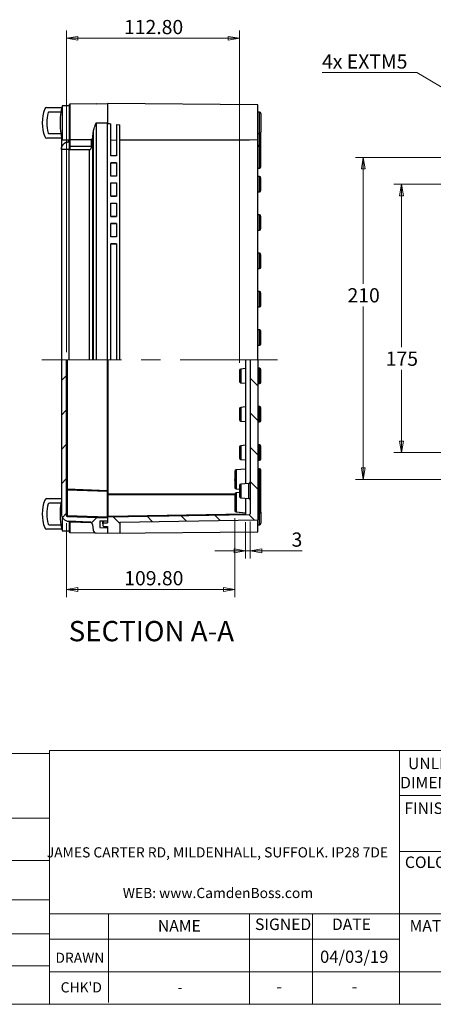
# Model space of a CAD drawing. Units: millimetres. Extents: x 5 to 292, y 5 to 205.
# Drawn here: x 135 to 189, y 5 to 133 of the extents above; entities that cross this region are included whole.
import ezdxf

# ---------------------------------------------------------------- set-up
doc = ezdxf.new("R2010")
doc.units = ezdxf.units.MM
doc.linetypes.add('CENTERX2', pattern=[20.32, 12.7, -2.54, 2.54, -2.54])
doc.styles.add('SLDTEXTSTYLE0', font='TXT', dxfattribs={"width": 0.75})
doc.styles.add('SLDTEXTSTYLE2', font='TXT', dxfattribs={"width": 0.7})
doc.dimstyles.new('SLDDIMSTYLE0', dxfattribs={"dimtxt": 1.852083, "dimasz": 1.5, "dimexe": 0, "dimexo": 0.0625, "dimgap": 0.463021, "dimtad": 0, "dimtih": 1, "dimtoh": 1, "dimlfac": 5, "dimrnd": 1e-09, "dimzin": 12, "dimdsep": 46, "dimtxsty": 'SLDTEXTSTYLE0', "dimblk1": 'CLOSED', "dimblk2": 'CLOSED', "dimsah": 1, "dimcen": 0.09, "dimadec": 0, "dimazin": 3, "dimtfac": 1, "dimtofl": 0, "dimtmove": 0, "dimatfit": 3, "dimldrblk": 'CLOSED', "dimfxl": 0, "dimfrac": 2, "dimtolj": 1, "dimtzin": 12, "dimarcsym": 0})
doc.dimstyles.new('SLDDIMSTYLE2', dxfattribs={"dimtxt": 1.852083, "dimasz": 1.5, "dimexe": 0, "dimexo": 0.0625, "dimgap": 0.463021, "dimtad": 0, "dimtih": 1, "dimtoh": 1, "dimlfac": 5, "dimrnd": 1e-09, "dimzin": 12, "dimdsep": 46, "dimtxsty": 'SLDTEXTSTYLE0', "dimblk1": 'CLOSED', "dimblk2": 'CLOSED', "dimsah": 1, "dimcen": 0.09, "dimadec": 0, "dimazin": 3, "dimtfac": 1, "dimtmove": 0, "dimatfit": 0, "dimldrblk": 'CLOSED', "dimfxl": 0, "dimfrac": 2, "dimtolj": 1, "dimtzin": 12, "dimarcsym": 0})
doc.dimstyles.new('SLDDIMSTYLE3', dxfattribs={"dimtxt": 1.852083, "dimasz": 1.5, "dimexe": 0, "dimexo": 0.0625, "dimgap": 0.463021, "dimtad": 0, "dimtih": 1, "dimtoh": 1, "dimlfac": 5, "dimrnd": 1e-09, "dimzin": 4, "dimdsep": 46, "dimtxsty": 'SLDTEXTSTYLE0', "dimblk1": 'CLOSED', "dimblk2": 'CLOSED', "dimsah": 1, "dimcen": 0.09, "dimadec": 0, "dimazin": 1, "dimtfac": 1, "dimtofl": 0, "dimtmove": 0, "dimatfit": 3, "dimldrblk": 'CLOSED', "dimfxl": 0, "dimfrac": 2, "dimtolj": 1, "dimtzin": 12, "dimarcsym": 0})
doc.dimstyles.new('SLDDIMSTYLE4', dxfattribs={"dimtxt": 1.852083, "dimasz": 1.5, "dimexe": 0, "dimexo": 0.0625, "dimgap": 0.463021, "dimtad": 0, "dimtih": 1, "dimtoh": 1, "dimlfac": 5, "dimrnd": 1e-09, "dimzin": 12, "dimdsep": 46, "dimtxsty": 'SLDTEXTSTYLE0', "dimblk1": 'NONE', "dimblk2": 'CLOSED', "dimsah": 1, "dimcen": 0, "dimadec": 0, "dimazin": 3, "dimtfac": 1, "dimtmove": 0, "dimatfit": 3, "dimldrblk": 'NONE', "dimfxl": 0, "dimfrac": 2, "dimtolj": 1, "dimtzin": 12, "dimarcsym": 0})

# ---------------------------------------------------------------- blocks, each defined once
blk = doc.blocks.new('SW_NOTE_0')
at = {"color": 0, "linetype": 'Continuous', "lineweight": 0, "char_height": 1.5, "attachment_point": 2, "style": 'SLDTEXTSTYLE0'}
for s, insert in [('UNLESS OTHERWISE SPECIFIED:', (14.18, 1.93)), ('DIMENSIONS ARE IN MILLIMETERS', (14.04, -0.57))]:
    blk.add_mtext(s, dxfattribs=dict(at, insert=insert))
blk = doc.blocks.new('SW_NOTE_3')
at = {"color": 0, "linetype": 'Continuous', "lineweight": 0, "char_height": 1.3229, "attachment_point": 2, "style": 'SLDTEXTSTYLE2'}
for s, insert in [('JAMES CARTER RD, MILDENHALL, SUFFOLK. IP28 7DE', (18.73, 1.71)), ('WEB: www.CamdenBoss.com', (18.8, -3.59))]:
    blk.add_mtext(s, dxfattribs=dict(at, insert=insert))
blk = doc.blocks.new('SW_TABLEANNOTATION_0')
at = {"color": 0, "linetype": 'Continuous', "lineweight": 0}
for p, q in [((0, 0), (0, -27.68)), ((128.51, 0), (0, 0)), ((45.08, 0), (45.08, -27.68)), ((128.51, -27.68), (128.51, 0)), ((0, -8.42), (128.51, -8.42)), ((0, -13.95), (128.51, -13.95)), ((0, -19.07), (128.51, -19.07)), ((0, -23.52), (128.51, -23.52)), ((0, -27.68), (128.51, -27.68))]:
    blk.add_line(p, q, dxfattribs=at)
at = {"color": 0, "linetype": 'Continuous', "lineweight": 0, "char_height": 3.5, "attachment_point": 1, "style": 'SLDTEXTSTYLE0'}
for s, insert in [('PART NUMBER', (6.62, -2.39)), ('DESCRIPTION', (72.28, -2.39)), ('CHDX7-230', (9.94, -9.36)), ('POLYCARB, SOLID LID', (62.74, -9.36)), ('CHDX7-230C', (8.05, -14.69)), ('POLYCARB, TRANSPARETN LID', (53.75, -14.69)), ('CHDX7-330', (9.94, -19.48)), ('ABS, SOLID LID', (70.76, -19.48)), ('CHDX7-330C', (8.05, -23.78)), ('ABS, TRANSPARTENT LID', (60.77, -23.78))]:
    blk.add_mtext(s, dxfattribs=dict(at, insert=insert))
blk = doc.blocks.new('_CLOSED')
at = {"color": 0, "linetype": 'ByBlock', "lineweight": -2}
for p, q in [((-1, 0.166667), (0, 0)), ((-1, 0.166667), (-1, -0.166667)), ((0, 0), (-1, -0.166667)), ((0, 0), (-1, 0))]:
    blk.add_line(p, q, dxfattribs=at)
blk = doc.blocks.new('_D_6')
at = {"color": 8, "linetype": 'Continuous', "lineweight": 18}
for p, q in [((140.86, 90.05), (140.86, 131.97)), ((163.42, 130.97), (140.86, 130.97)), ((163.42, 88.64), (163.42, 131.97))]:
    blk.add_line(p, q, dxfattribs=at)
at = {"color": 8, "linetype": 'Continuous', "lineweight": 18, "xscale": 1.5, "yscale": 1.5, "rotation": 180.0000000000004}
blk.add_blockref('_CLOSED', (140.86, 130.97, -76), dxfattribs=at)
at = {"color": 8, "linetype": 'Continuous', "lineweight": 18, "xscale": 1.5, "yscale": 1.5}
blk.add_blockref('_CLOSED', (163.42, 130.97, -76), dxfattribs=at)
at = {"color": 8, "linetype": 'Continuous', "lineweight": 18, "insert": (148.37, 133.36), "char_height": 1.852, "attachment_point": 1, "style": 'SLDTEXTSTYLE0'}
blk.add_mtext('112.80', dxfattribs=at)
blk = doc.blocks.new('_D_7')
at = {"color": 8, "linetype": 'Continuous', "lineweight": 18}
for p, q in [((162.82, 68.4), (162.82, 58.1)), ((140.86, 67.73), (140.86, 58.1)), ((162.82, 59.1), (140.86, 59.1))]:
    blk.add_line(p, q, dxfattribs=at)
at = {"color": 8, "linetype": 'Continuous', "lineweight": 18, "xscale": 1.5, "yscale": 1.5, "rotation": 180.0000000000004}
blk.add_blockref('_CLOSED', (140.86, 59.1, -76), dxfattribs=at)
at = {"color": 8, "linetype": 'Continuous', "lineweight": 18, "xscale": 1.5, "yscale": 1.5}
blk.add_blockref('_CLOSED', (162.82, 59.1, -76), dxfattribs=at)
at = {"color": 8, "linetype": 'Continuous', "lineweight": 18, "insert": (148.4, 61.49), "char_height": 1.852, "attachment_point": 1, "style": 'SLDTEXTSTYLE0'}
blk.add_mtext('109.80', dxfattribs=at)
blk = doc.blocks.new('_D_8')
at = {"color": 8, "linetype": 'Continuous', "lineweight": 18}
for p, q in [((164.22, 67.86), (164.22, 63.14)), ((164.82, 67.97), (164.82, 63.14)), ((164.22, 64.14), (160.22, 64.14)), ((164.22, 64.14), (164.82, 64.14)), ((164.82, 64.14), (171.57, 64.14))]:
    blk.add_line(p, q, dxfattribs=at)
at = {"color": 8, "linetype": 'Continuous', "lineweight": 18, "xscale": 1.5, "yscale": 1.5}
blk.add_blockref('_CLOSED', (164.22, 64.14, -76), dxfattribs=at)
at = {"color": 8, "linetype": 'Continuous', "lineweight": 18, "xscale": 1.5, "yscale": 1.5, "rotation": 180.0000000000004}
blk.add_blockref('_CLOSED', (164.82, 64.14, -76), dxfattribs=at)
at = {"color": 8, "linetype": 'Continuous', "lineweight": 18, "insert": (170.2, 66.52), "char_height": 1.85, "attachment_point": 1, "style": 'SLDTEXTSTYLE0'}
blk.add_mtext('3', dxfattribs=at)
blk = doc.blocks.new('_D_11')
at = {"color": 8, "linetype": 'Continuous', "lineweight": 18}
for p, q in [((186.51, 126.49), (174.17, 126.49)), ((199.81, 118.69), (186.51, 126.49)), ((200.63, 118.2), (199.81, 118.69))]:
    blk.add_line(p, q, dxfattribs=at)
at = {"color": 8, "linetype": 'Continuous', "lineweight": 18, "xscale": 1.5, "yscale": 1.5, "rotation": 329.6015684845464}
blk.add_blockref('_CLOSED', (199.81, 118.69, 29.71), dxfattribs=at)
at = {"color": 8, "linetype": 'Continuous', "lineweight": 18, "insert": (174.17, 128.87), "char_height": 1.852, "attachment_point": 1, "style": 'SLDTEXTSTYLE0'}
blk.add_mtext('4x EXTM5', dxfattribs=at)
blk = doc.blocks.new('_NONE')
blk = doc.blocks.new('_D_13')
at = {"color": 8, "linetype": 'Continuous', "lineweight": 18}
for p, q in [((196.62, 115.44), (178.55, 115.44)), ((179.55, 115.44), (179.55, 98.94)), ((179.55, 73.44), (179.55, 96)), ((196.62, 73.44), (178.55, 73.44))]:
    blk.add_line(p, q, dxfattribs=at)
at = {"color": 8, "linetype": 'Continuous', "lineweight": 18, "xscale": 1.5, "yscale": 1.5}
for p, rotation in [((179.55, 115.44, 29.71), 90.00000000000018), ((179.55, 73.44, 29.71), 270.0000000000002)]:
    blk.add_blockref('_CLOSED', p, dxfattribs=dict(at, rotation=rotation))
at = {"color": 8, "linetype": 'Continuous', "lineweight": 18, "insert": (177.49, 98.38), "char_height": 1.852, "attachment_point": 1, "style": 'SLDTEXTSTYLE0'}
blk.add_mtext('210', dxfattribs=at)
blk = doc.blocks.new('_D_14')
at = {"color": 8, "linetype": 'Continuous', "lineweight": 18}
for p, q in [((195.12, 111.94), (183.53, 111.94)), ((184.53, 111.94), (184.53, 90.67)), ((184.53, 76.94), (184.53, 87.72)), ((195.12, 76.94), (183.53, 76.94))]:
    blk.add_line(p, q, dxfattribs=at)
at = {"color": 8, "linetype": 'Continuous', "lineweight": 18, "xscale": 1.5, "yscale": 1.5}
for p, rotation in [((184.53, 111.94, 29.71), 90.00000000000018), ((184.53, 76.94, 29.71), 270.0000000000002)]:
    blk.add_blockref('_CLOSED', p, dxfattribs=dict(at, rotation=rotation))
at = {"color": 8, "linetype": 'Continuous', "lineweight": 18, "insert": (182.47, 90.11), "char_height": 1.852, "attachment_point": 1, "style": 'SLDTEXTSTYLE0'}
blk.add_mtext('175', dxfattribs=at)

msp = doc.modelspace()

# ---------------------------------------------------------------- hatches: boundary and pattern name
at = {"linetype": 'Continuous', "lineweight": 18}
h = msp.add_hatch(dxfattribs=at)
h.set_pattern_fill('ANSI31', color=8, style=0)
edge = h.paths.add_edge_path(flags=0)
edge.add_line((140.8551, 89.05), (140.2151, 89.05))
edge.add_line((140.2151, 89.05), (140.2151, 68.9844))
edge.add_arc((141.2151, 68.9844), 1, 180, 268)
edge.add_line((141.1802, 67.985), (143.8797, 67.8907))
edge.add_arc((143.8657, 67.491), 0.4, 8, 88.000003, ccw=False)
edge.add_line((144.2618, 67.5466), (144.3648, 66.8139))
edge.add_arc((144.7609, 66.8695), 0.4, 188, 269)
edge.add_line((144.7539, 66.4696), (146.2151, 66.4441))
edge.add_line((146.2151, 66.4441), (146.2151, 67.1441))
edge.add_line((146.2151, 67.1441), (145.2151, 67.1615))
edge.add_line((145.2151, 67.1615), (145.2151, 68.0266))
edge.add_line((145.2151, 68.0266), (146.2151, 68.0441))
edge.add_line((146.2151, 68.0441), (146.2151, 68.4441))
edge.add_line((146.2151, 68.4441), (140.9516, 68.6279))
edge.add_arc((140.9551, 68.7278), 0.1, 180, 268, ccw=False)
edge.add_line((140.8551, 68.7278), (140.8551, 89.05))
h = msp.add_hatch(dxfattribs=at)
h.set_pattern_fill('ANSI31', color=8, angle=90, style=0)
edge = h.paths.add_edge_path(flags=0)
edge.add_line((165.8151, 89.05), (164.8151, 89.05))
edge.add_line((164.8151, 89.05), (164.8151, 68.967))
edge.add_arc((164.7151, 68.967), 0.1, 271, 360, ccw=False)
edge.add_line((164.7168, 68.867), (146.3134, 68.5458))
edge.add_arc((146.3151, 68.4458), 0.1, 91, 180)
edge.add_line((146.2151, 68.4458), (146.2151, 67.7641))
edge.add_line((146.2151, 67.7641), (145.7151, 67.7641))
edge.add_arc((145.7151, 67.6641), 0.1, 90, 180)
edge.add_line((145.6151, 67.6641), (145.6151, 67.4241))
edge.add_arc((145.7151, 67.4241), 0.1, 180, 270)
edge.add_line((145.7151, 67.3241), (146.2151, 67.3241))
edge.add_line((146.2151, 67.3241), (146.2151, 66.4441))
edge.add_line((146.2151, 66.4441), (147.8151, 66.472))
edge.add_line((147.8151, 66.472), (147.8151, 67.8519))
edge.add_line((147.8151, 67.8519), (165.8151, 68.1661))
edge.add_line((165.8151, 68.1661), (165.8151, 89.05))

# ---------------------------------------------------------------- linework, layer by layer
at = {"color": 7, "linetype": 'Continuous', "lineweight": 25}
for p, q in [((140.3151, 122.1441), (140.2659, 121.9441)), ((141.2151, 122.1441), (140.3151, 122.1441)), ((140.3151, 122.1441), (140.3151, 117.7441)), ((144.7539, 122.4186), (141.3134, 122.3585)), ((144.7539, 122.4186), (146.2151, 122.4441)), ((165.8151, 122.273), (146.2151, 122.4441)), ((146.2151, 122.4441), (146.2151, 119.9441)), ((165.8151, 117.7489), (165.8151, 122.273)), ((138.3195, 121.9441), (140.2659, 121.9441)), ((140.1474, 121.3441), (138.607, 121.3441)), ((166.0151, 121.3441), (165.8151, 121.3441)), ((144.7539, 119.9441), (144.7539, 89.05)), ((144.7539, 119.9441), (146.2151, 119.9441)), ((146.2151, 89.05), (146.2151, 119.9441)), ((146.6551, 115.6441), (146.6551, 119.8057)), ((147.3751, 119.7198), (147.3751, 115.6441)), ((147.3751, 119.7198), (147.8151, 119.6809)), ((147.8151, 89.05), (147.8151, 119.6809)), ((138.607, 118.5441), (140.1474, 118.5441)), ((144.3648, 118.6984), (144.3648, 89.05)), ((165.8151, 118.5441), (166.0151, 118.5441)), ((166.2351, 118.6714), (166.2014, 118.6714)), ((166.2351, 118.7404), (166.2151, 118.7404)), ((140.2659, 117.9441), (138.3195, 117.9441)), ((140.2659, 117.9441), (140.3151, 117.7441)), ((140.3151, 117.7441), (141.2151, 117.7441)), ((141.2151, 117.4688), (141.1792, 117.4676)), ((141.2151, 117.8398), (141.2151, 116.88)), ((141.2151, 116.88), (141.3116, 116.88)), ((141.2151, 116.88), (141.2151, 116.6789)), ((141.3134, 117.7766), (141.3116, 117.7766)), ((141.3116, 117.7766), (141.3116, 116.88)), ((141.3116, 116.88), (141.3116, 116.468)), ((141.3116, 116.88), (144.1405, 116.88)), ((141.3134, 117.7766), (144.1405, 117.7718)), ((144.1405, 116.88), (144.1405, 117.7718)), ((144.2618, 117.9124), (144.2618, 89.05)), ((146.6551, 117.7034), (147.3751, 117.7104)), ((165.8151, 89.05), (165.8151, 117.7489)), ((165.8151, 117.0441), (166.0151, 117.0441)), ((166.0151, 116.8441), (165.8151, 116.8441)), ((140.2151, 116.4682), (140.2151, 89.05)), ((141.1802, 116.4688), (141.1802, 89.05)), ((141.3034, 116.4688), (141.1802, 116.4688)), ((141.3116, 116.468), (141.3034, 116.4688)), ((143.8797, 89.05), (143.8797, 116.4468)), ((146.6551, 115.6684), (147.3751, 115.6682)), ((147.3751, 115.6441), (146.6551, 115.6441)), ((146.6551, 114.7441), (147.3751, 114.7441)), ((146.6551, 113.0041), (146.6551, 114.7441)), ((147.3751, 114.72), (146.6551, 114.7198)), ((147.3751, 114.7441), (147.3751, 113.0041)), ((146.6551, 113.0284), (147.3751, 113.0282)), ((147.3751, 113.0041), (146.6551, 113.0041)), ((165.8151, 114.0441), (166.0151, 114.0441)), ((146.6551, 112.1041), (147.3751, 112.1041)), ((146.6551, 110.3641), (146.6551, 112.1041)), ((147.3751, 112.08), (146.6551, 112.0798)), ((147.3751, 112.1041), (147.3751, 110.3641)), ((166.0151, 112.9441), (165.8151, 112.9441)), ((165.8151, 110.9441), (166.0151, 110.9441)), ((146.6551, 110.3884), (147.3751, 110.3882)), ((147.3751, 110.3641), (146.6551, 110.3641)), ((146.6551, 109.4641), (147.3751, 109.4641)), ((146.6551, 107.7241), (146.6551, 109.4641)), ((147.3751, 109.44), (146.6551, 109.4398)), ((147.3751, 109.4641), (147.3751, 107.7241)), ((166.0151, 107.9441), (165.8151, 107.9441)), ((146.6551, 107.7484), (147.3751, 107.7482)), ((147.3751, 107.7241), (146.6551, 107.7241)), ((146.6551, 106.8241), (147.3751, 106.8241)), ((146.6551, 105.0841), (146.6551, 106.8241)), ((147.3751, 106.8), (146.6551, 106.7998)), ((147.3751, 106.8241), (147.3751, 105.0841)), ((165.8151, 105.9441), (166.0151, 105.9441)), ((146.6551, 105.1084), (147.3751, 105.1082)), ((147.3751, 105.0841), (146.6551, 105.0841)), ((146.6551, 104.1841), (147.3751, 104.1841)), ((146.6551, 89.05), (146.6551, 104.1841)), ((147.3751, 104.16), (146.6551, 104.1598)), ((147.3751, 104.1841), (147.3751, 89.05)), ((166.0151, 102.9441), (165.8151, 102.9441)), ((165.8151, 100.9441), (166.0151, 100.9441)), ((166.0151, 97.9441), (165.8151, 97.9441)), ((165.8151, 95.9441), (166.0151, 95.9441)), ((166.0151, 92.9441), (165.8151, 92.9441)), ((165.8151, 90.9441), (166.0151, 90.9441)), ((140.2151, 89.05), (140.2151, 68.9844)), ((140.8551, 89.05), (140.8551, 68.7278)), ((146.2151, 71.9392), (146.2151, 89.05)), ((164.2151, 89.05), (164.2151, 72.8916)), ((164.8151, 89.05), (164.8151, 68.967)), ((165.8151, 89.05), (165.8151, 68.1661)), ((163.4151, 87.6383), (163.4151, 86.2498)), ((164.2151, 87.8916), (163.5977, 87.8376)), ((166.0151, 87.9441), (165.8151, 87.9441)), ((166.2151, 86.1441), (166.2151, 87.7441)), ((163.5977, 86.0506), (164.2151, 85.9966)), ((165.8151, 85.9441), (166.0151, 85.9441)), ((163.4151, 82.6383), (163.4151, 81.2498)), ((164.2151, 82.8916), (163.5977, 82.8376)), ((166.0151, 82.9441), (165.8151, 82.9441)), ((166.2151, 81.1441), (166.2151, 82.7441)), ((163.5977, 81.0506), (164.2151, 80.9966)), ((165.8151, 80.9441), (166.0151, 80.9441)), ((164.2151, 77.8916), (163.5977, 77.8376)), ((166.0151, 77.9441), (165.8151, 77.9441)), ((166.2151, 76.1441), (166.2151, 77.7441)), ((163.5977, 76.0506), (164.2151, 75.9966)), ((165.8151, 75.9441), (166.0151, 75.9441)), ((164.2151, 74.7916), (162.9977, 74.6851)), ((166.0151, 74.8441), (165.8151, 74.8441)), ((162.7951, 74.1401), (162.7951, 74.078)), ((162.7951, 74.078), (162.7951, 73.9764)), ((162.7951, 73.9764), (162.7951, 73.9657)), ((162.7951, 73.9657), (162.7951, 73.9473)), ((162.7951, 73.9473), (162.7951, 73.8322)), ((162.7951, 73.8322), (162.7951, 73.817)), ((162.7951, 73.817), (162.7951, 73.762)), ((162.7951, 73.762), (162.7951, 73.6459)), ((162.7951, 73.6459), (162.7951, 73.6279)), ((162.7951, 73.6279), (162.7951, 73.5423)), ((162.7951, 73.5423), (162.7951, 73.4378)), ((162.7951, 73.4378), (162.7951, 73.4189)), ((162.7951, 73.3119), (162.7951, 73.4189)), ((162.7951, 73.3119), (162.7951, 73.2303)), ((162.7951, 73.2303), (162.7951, 73.2126)), ((162.7951, 73.2126), (162.7951, 73.0959)), ((146.2151, 71.9574), (140.9516, 72.1557)), ((146.2151, 71.8752), (140.9516, 72.059)), ((162.7951, 73.0959), (162.7951, 73.046)), ((162.7951, 73.046), (162.7951, 73.0314)), ((162.7951, 73.0314), (162.7951, 72.9176)), ((162.7951, 72.9176), (162.7951, 72.9049)), ((162.7951, 72.9049), (162.7951, 72.8949)), ((162.7951, 72.8949), (162.7951, 72.7963)), ((162.7951, 72.7963), (162.7951, 72.7453)), ((162.9977, 72.2031), (163.4151, 72.1666)), ((163.4151, 72.6383), (163.4151, 71.2498)), ((164.6325, 72.9281), (163.5977, 72.8376)), ((166.0151, 72.9441), (165.8151, 72.9441)), ((166.2151, 71.1441), (166.2151, 72.7441)), ((138.3195, 70.9441), (140.2151, 70.9441)), ((146.2151, 68.5547), (146.2151, 71.8752)), ((161.3208, 71.4441), (146.3151, 71.4441)), ((162.8151, 71.4423), (161.3214, 71.441)), ((162.8151, 71.4858), (162.8151, 69.4023)), ((163.4151, 71.7216), (162.9977, 71.6851)), ((163.5977, 71.0506), (164.6325, 70.9601)), ((164.2151, 70.9966), (164.2151, 68.8583)), ((165.8151, 70.9441), (166.0151, 70.9441)), ((166.2351, 71.0301), (166.1794, 71.0301)), ((166.2351, 71.0339), (166.182, 71.0339)), ((166.2351, 71.1227), (166.214, 71.1227)), ((166.2351, 71.1417), (166.2151, 71.1417)), ((140.1474, 70.3441), (138.607, 70.3441)), ((140.3151, 68.5485), (140.3151, 66.7441)), ((140.9516, 68.7323), (146.2151, 68.5547)), ((140.9516, 68.6279), (146.2151, 68.4441)), ((146.2151, 68.4458), (146.2151, 67.7641)), ((146.2151, 68.4441), (146.2151, 68.0441)), ((146.3134, 68.5458), (164.7168, 68.867)), ((147.8151, 67.8519), (165.8151, 68.1661)), ((162.9977, 69.2031), (164.2151, 69.0966)), ((165.8151, 69.0441), (166.0151, 69.0441)), ((165.8151, 66.6151), (165.8151, 68.1661)), ((140.2659, 66.9441), (138.3195, 66.9441)), ((138.607, 67.5441), (140.1474, 67.5441)), ((140.2659, 66.9441), (140.3151, 66.7441)), ((143.8797, 67.8907), (141.1802, 67.985)), ((141.3116, 67.9804), (141.3116, 67.8804)), ((144.1405, 67.7816), (141.3116, 67.8804)), ((144.2618, 67.5466), (144.3648, 66.8139)), ((145.2151, 68.0266), (146.2151, 68.0441)), ((145.2151, 68.0266), (145.2151, 67.1615)), ((145.2151, 67.1615), (146.2151, 67.1441)), ((145.6151, 67.6641), (145.6151, 67.4241)), ((145.7151, 67.7641), (146.2151, 67.7641)), ((145.7151, 67.3241), (146.2151, 67.3241)), ((146.2151, 67.3241), (146.2151, 66.4441)), ((146.2151, 67.1441), (146.2151, 66.4441)), ((147.8151, 67.8519), (147.8151, 66.472)), ((165.8151, 67.5441), (166.0151, 67.5441)), ((140.3151, 66.7441), (141.2151, 66.7441)), ((141.3134, 66.5296), (144.7539, 66.4696)), ((144.7539, 66.4696), (146.2151, 66.4441)), ((146.2151, 66.4441), (165.8151, 66.6151)), ((146.2151, 66.4441), (147.8151, 66.472))]:
    msp.add_line(p, q, dxfattribs=at)
at = {"color": 8, "linetype": 'Continuous', "lineweight": 25}
for p, q in [((141.3134, 122.3585), (141.3134, 117.7766)), ((166.0151, 118.5441), (166.0151, 121.3441)), ((166.0151, 117.0441), (166.0151, 118.5441)), ((141.1802, 117.4675), (141.1802, 117.6622)), ((166.0151, 116.8441), (166.0151, 117.0441)), ((166.0151, 114.0441), (166.0151, 116.8441)), ((141.1802, 116.6182), (141.1802, 116.4688)), ((166.0151, 110.9441), (166.0151, 112.9441)), ((166.0151, 105.9441), (166.0151, 107.9441)), ((166.0151, 100.9441), (166.0151, 102.9441)), ((166.0151, 95.9441), (166.0151, 97.9441)), ((166.0151, 90.9441), (166.0151, 92.9441)), ((140.9516, 89.05), (140.9516, 72.1557)), ((146.3134, 71.5269), (146.3134, 89.05)), ((163.5977, 87.8376), (163.5977, 86.0506)), ((166.0151, 85.9441), (166.0151, 87.9441)), ((163.5977, 82.8376), (163.5977, 81.0506)), ((166.0151, 80.9441), (166.0151, 82.9441)), ((163.5977, 77.8376), (163.5977, 76.0506)), ((166.0151, 75.9441), (166.0151, 77.9441)), ((162.9977, 74.6851), (162.9977, 72.2031)), ((166.0151, 72.9441), (166.0151, 74.8441)), ((140.9516, 72.1557), (140.8552, 72.1557)), ((140.9516, 72.059), (140.9516, 68.7323)), ((163.5977, 72.8376), (163.5977, 71.0506)), ((164.6325, 70.9601), (164.6325, 72.9281)), ((166.0151, 70.9441), (166.0151, 72.9441)), ((162.8247, 71.5422), (146.3134, 71.5269)), ((146.3151, 68.6573), (146.3151, 71.4441)), ((162.9977, 71.6851), (162.9977, 69.2031)), ((166.0151, 69.0441), (166.0151, 70.9441)), ((146.3151, 68.6573), (164.2151, 68.9577)), ((166.0151, 67.5441), (166.0151, 69.0441)), ((141.3134, 67.8803), (141.3134, 66.5296)), ((145.7151, 67.7641), (145.7151, 68.0354))]:
    msp.add_line(p, q, dxfattribs=at)
at = {"color": 8, "linetype": 'CENTERX2', "lineweight": 18}
msp.add_line((168.3751, 89.05), (137.6551, 89.05), dxfattribs=at)
at = {"color": 7, "linetype": 'Continuous', "lineweight": 18}
for p, q in [((292, 38.0853), (138.6727, 38.0853)), ((138.6727, 38.0853), (138.6727, 5)), ((184.2694, 5), (184.2694, 38.0853)), ((184.2694, 32.2361), (292, 32.2361)), ((216.5169, 24.9204), (184.2694, 24.9204)), ((159.5359, 16.8079), (138.6727, 16.8079)), ((146.3505, 16.8079), (146.3505, 5.218)), ((159.5359, 16.8079), (292.1359, 16.8079)), ((164.7117, 16.8079), (164.7117, 5)), ((172.9485, 16.8079), (172.9485, 5)), ((172.9485, 13.5), (138.6727, 13.5)), ((172.9485, 13.5), (184.2694, 13.5)), ((104.8, 10), (138.6727, 10)), ((138.6727, 9.25), (292, 9.25)), ((5, 5), (292, 5))]:
    msp.add_line(p, q, dxfattribs=at)
at = {"color": 7, "linetype": 'Continuous', "lineweight": 25, "flags": 128}
msp.add_lwpolyline([(141.3116, 116.468), (143.0471, 116.4535), (143.8797, 116.4468)], dxfattribs=at)
at = {"color": 7, "linetype": 'Continuous', "lineweight": 25}
for centre, radius, start, end in [((141.3151, 122.2585), 0.1, 91, 180), ((142.9151, 119.9441), 5.2, 159.699809, 200.300191), ((138.3195, 121.6441), 0.3, 90, 159.699809), ((142.9151, 119.9441), 4.6, 163.208553, 196.791447), ((138.607, 121.2441), 0.1, 90, 163.208553), ((148.818, 119.9441), 8.7829, 170.827845, 189.172155), ((148.818, 119.9441), 8.7829, 166.83734, 170.827845), ((166.0151, 121.1441), 0.2, 0, 90), ((138.3195, 118.2441), 0.3, 200.300191, 270), ((138.607, 118.6441), 0.1, 196.791447, 270), ((148.818, 119.9441), 8.7829, 189.172155, 193.16266), ((166.0151, 118.7441), 0.2, 270, 0), ((141.2151, 116.468), 1, 92, 180), ((166.0151, 117.2441), 0.2, 270, 0), ((166.0151, 116.6441), 0.2, 0, 90), ((166.0151, 114.2441), 0.2, 270, 0), ((166.0151, 112.7441), 0.2, 360, 90), ((166.0151, 111.1441), 0.2, 270, 0), ((166.0151, 107.7441), 0.2, 0, 90), ((166.0151, 106.1441), 0.2, 270, 0), ((166.0151, 102.7441), 0.2, 0, 90), ((166.0151, 101.1441), 0.2, 270, 0), ((166.0151, 97.7441), 0.2, 0, 90), ((166.0151, 96.1441), 0.2, 270, 0), ((166.0151, 92.7441), 0.2, 0, 90), ((166.0151, 91.1441), 0.2, 270, 0), ((163.6151, 87.6383), 0.2, 95, 180), ((166.0151, 87.7441), 0.2, 360, 90), ((163.6151, 86.2498), 0.2, 180, 265), ((166.0151, 86.1441), 0.2, 270, 0), ((163.6151, 82.6383), 0.2, 95, 180), ((166.0151, 82.7441), 0.2, 0, 90), ((163.6151, 81.2498), 0.2, 180, 265), ((166.0151, 81.1441), 0.2, 270, 0), ((163.6151, 77.6383), 0.2, 95, 180), ((166.0151, 77.7441), 0.2, 0, 90), ((163.6151, 76.2498), 0.2, 180, 265), ((166.0151, 76.1441), 0.2, 270, 0), ((163.0151, 74.4858), 0.2, 95, 180), ((166.0151, 74.6441), 0.2, 360, 90), ((140.9551, 72.159), 0.1, 180, 268), ((163.0151, 72.4023), 0.2, 180, 265), ((163.6151, 72.6383), 0.2, 95, 180), ((164.6151, 73.1274), 0.2, 275, 0), ((166.0151, 72.7441), 0.2, 0, 90), ((142.9151, 68.9441), 5.2, 159.699809, 200.300191), ((138.3195, 70.6441), 0.3, 90, 159.699809), ((148.818, 68.9441), 8.7829, 168.380151, 170.827845), ((146.3151, 71.3441), 0.1, 90, 180), ((163.0151, 71.4858), 0.2, 95, 180), ((163.6151, 71.2498), 0.2, 180, 265), ((164.6151, 70.7608), 0.2, 0, 85), ((166.0151, 71.1441), 0.2, 270, 0), ((142.9151, 68.9441), 4.6, 163.208553, 196.791447), ((138.607, 70.2441), 0.1, 90, 163.208553), ((148.818, 68.9441), 8.7829, 170.827845, 189.172155), ((163.0151, 69.4023), 0.2, 180, 265), ((141.2151, 68.9844), 1, 180, 268), ((140.9281, 68.198), 0.5348, 87.479101, 97.843374), ((140.9551, 68.7278), 0.1, 180, 268), ((146.3151, 68.4458), 0.1, 91, 180), ((164.7151, 68.967), 0.1, 271, 0), ((166.0151, 69.2441), 0.2, 270, 0), ((138.3195, 67.2441), 0.3, 200.300191, 270), ((138.607, 67.6441), 0.1, 196.791447, 270), ((148.818, 68.9441), 8.7829, 189.172155, 193.16266), ((141.3151, 67.9803), 0.1, 180, 268), ((143.8657, 67.491), 0.4, 8, 88.000003), ((144.7609, 66.8695), 0.4, 188, 269), ((145.7151, 67.6641), 0.1, 90, 180), ((145.7151, 67.4241), 0.1, 180, 270), ((166.0151, 67.7441), 0.2, 270, 0), ((141.3151, 66.6296), 0.1, 180, 269)]:
    msp.add_arc(centre, radius, start, end, dxfattribs=at)
for centre, major_axis, ratio, start_param, end_param in [((241.7008, 119.9441), (95.4857, 0), 0.01511691, 3.14159265, 3.23762977), ((144.0663, 119.9441), (0, 2.4625), 0.14054126, 3.74208228, 4.1820107), ((136.301, 119.9441), (148.1816, 0), 0.01511691, 4.79017007, 4.91290524)]:
    msp.add_ellipse(centre, major_axis=major_axis, ratio=ratio, start_param=start_param, end_param=end_param, dxfattribs=at)
for points, knots in [([(141.2151, 122.2454), (141.2151, 122.2492), (141.2151, 122.2662), (141.2151, 122.1692), (141.2151, 121.9513), (141.2151, 121.5971), (141.2151, 121.1453), (141.2151, 120.635), (141.2151, 120.0954), (141.2151, 119.5427), (141.2151, 118.9971), (141.2151, 118.5059), (141.2151, 118.101), (141.2151, 117.9255), (141.2151, 117.8398)], [0, 0, 0, 0, 0.02481207, 0.10929117, 0.1980704, 0.28957215, 0.38107373, 0.46985393, 0.55433134, 0.64166817, 0.73255154, 0.82436508, 0.91433536, 1, 1, 1, 1]), ([(141.2151, 122.1441), (141.2151, 122.1359), (141.2151, 122.1195), (141.2151, 121.9887), (141.2151, 121.7854), (141.2151, 121.5097), (141.2151, 121.1742), (141.2151, 120.7914), (141.2151, 120.3761), (141.2151, 119.9441), (141.2151, 119.5121), (141.2151, 119.0968), (141.2151, 118.7139), (141.2151, 118.3785), (141.2151, 118.1028), (141.2151, 117.8995), (141.2151, 117.7686), (141.2151, 117.7523), (141.2151, 117.7441)], [0, 0, 0, 0, 0.06250038, 0.12499989, 0.18749995, 0.24999994, 0.31249992, 0.37499957, 0.43750016, 0.49999968, 0.56250006, 0.62499982, 0.68750024, 0.75000022, 0.8125002, 0.87499986, 0.93749962, 1, 1, 1, 1]), ([(166.2151, 121.1441), (166.2151, 121.1281), (166.2151, 121.1034), (166.2151, 120.9538), (166.2151, 120.7989), (166.2151, 120.6066), (166.2151, 120.3273), (166.2151, 119.9441), (166.2151, 119.5609), (166.2151, 119.2815), (166.2151, 119.0893), (166.2151, 118.9344), (166.2151, 118.7848), (166.2151, 118.7601), (166.2151, 118.7441)], [0, 0, 0, 0, 0.11972949, 0.18418081, 0.25000103, 0.31582003, 0.38027129, 0.49999953, 0.61972932, 0.68417917, 0.7499994, 0.81581963, 0.88027021, 1, 1, 1, 1]), ([(144.3648, 118.6984), (144.3966, 118.868), (144.472, 119.2704), (144.6552, 119.6979), (144.7534, 119.9427), (144.7539, 119.9441)], [0, 0, 0, 0, 0.41997382, 0.9967373, 1, 1, 1, 1]), ([(140.2151, 118.237), (140.2151, 118.1503), (140.2151, 117.8638), (140.2151, 117.4509), (140.2151, 117.0177), (140.2151, 116.7007), (140.2151, 116.4997), (140.2151, 116.4786), (140.2151, 116.4682)], [0, 0, 0, 0, 0.07916944, 0.26186507, 0.44455943, 0.63093148, 0.81730239, 1, 1, 1, 1]), ([(166.2151, 117.2441), (166.2151, 117.2601), (166.2151, 117.2848), (166.2151, 117.4344), (166.2151, 117.5893), (166.2151, 117.7816), (166.2151, 118.0604), (166.2151, 118.375), (166.2151, 118.5978), (166.2151, 118.6741)], [0, 0, 0, 0, 0.212907032, 0.327524527, 0.44456695, 0.561613754, 0.676226237, 0.88913657, 1, 1, 1, 1]), ([(140.2151, 116.4682), (140.2295, 116.5963), (140.2582, 116.8526), (140.4797, 117.1783), (140.7976, 117.4111), (141.0527, 117.4487), (141.1802, 117.4675)], [0, 0, 0, 0, 0.24999845, 0.49999831, 0.74999948, 1, 1, 1, 1]), ([(141.2151, 117.8398), (141.2167, 117.8311), (141.2195, 117.8161), (141.2372, 117.7988), (141.2552, 117.7885), (141.2731, 117.782), (141.292, 117.7778), (141.3052, 117.777), (141.3116, 117.7766)], [0, 0, 0, 0, 0.29100706, 0.5011154, 0.63682698, 0.76434627, 0.88492774, 1, 1, 1, 1]), ([(143.8797, 116.4468), (143.9, 116.4485), (143.9407, 116.452), (144.0021, 116.4836), (144.0647, 116.5465), (144.1201, 116.666), (144.139, 116.7866), (144.1403, 116.865), (144.1405, 116.88)], [0, 0, 0, 0, 0.10649038, 0.21264647, 0.36497934, 0.588042, 0.92146105, 1, 1, 1, 1]), ([(144.1405, 117.7718), (144.1714, 117.7906), (144.234, 117.8288), (144.2525, 117.8843), (144.2618, 117.9124)], [0, 0, 0, 0, 0.494129508, 1, 1, 1, 1]), ([(166.2151, 116.1441), (166.2151, 116.1548), (166.2151, 116.1712), (166.2151, 116.271), (166.2151, 116.3742), (166.2151, 116.5024), (166.2151, 116.6886), (166.2151, 116.9441), (166.2151, 117.1995), (166.2151, 117.3858), (166.2151, 117.514), (166.2151, 117.6172), (166.2151, 117.717), (166.2151, 117.7334), (166.2151, 117.7441)], [0, 0, 0, 0, 0.11972873, 0.1841805, 0.2499997, 0.3158189, 0.38027067, 0.4999994, 0.61972813, 0.6841799, 0.75000095, 0.81582015, 0.88027082, 1, 1, 1, 1]), ([(141.1802, 116.4688), (141.0527, 116.4688), (140.7976, 116.4687), (140.4797, 116.4685), (140.2582, 116.4684), (140.2295, 116.4683), (140.2151, 116.4682)], [0, 0, 0, 0, 0.249999863, 0.500001371, 0.750002183, 1, 1, 1, 1]), ([(141.2151, 116.6789), (141.218, 116.634), (141.2218, 116.5768), (141.2505, 116.5126), (141.2696, 116.4867), (141.289, 116.4727), (141.2995, 116.4699), (141.3034, 116.4688)], [0, 0, 0, 0, 0.556210989, 0.710798245, 0.866432351, 0.950370509, 1, 1, 1, 1]), ([(166.2151, 114.2441), (166.2151, 114.2601), (166.2151, 114.2848), (166.2151, 114.4344), (166.2151, 114.5893), (166.2151, 114.7815), (166.2151, 115.0609), (166.2151, 115.4441), (166.2151, 115.8273), (166.2151, 116.1066), (166.2151, 116.2989), (166.2151, 116.4538), (166.2151, 116.6034), (166.2151, 116.6281), (166.2151, 116.6441)], [0, 0, 0, 0, 0.11972694, 0.18417811, 0.24999857, 0.31581842, 0.38027066, 0.50000009, 0.61972874, 0.68418168, 0.75000091, 0.81582137, 0.88027291, 1, 1, 1, 1]), ([(166.2151, 111.1441), (166.2151, 111.1548), (166.2151, 111.1712), (166.2151, 111.271), (166.2151, 111.3742), (166.2151, 111.5024), (166.2151, 111.6886), (166.2151, 111.9441), (166.2151, 112.1995), (166.2151, 112.3858), (166.2151, 112.514), (166.2151, 112.6172), (166.2151, 112.717), (166.2151, 112.7334), (166.2151, 112.7441)], [0, 0, 0, 0, 0.11972692, 0.18417819, 0.24999929, 0.31581704, 0.380271, 0.50000026, 0.61972953, 0.68418243, 0.75000018, 0.81582203, 0.8802733, 1, 1, 1, 1]), ([(166.2151, 106.1441), (166.2151, 106.1548), (166.2151, 106.1712), (166.2151, 106.271), (166.2151, 106.3742), (166.2151, 106.5024), (166.2151, 106.6886), (166.2151, 106.9441), (166.2151, 107.1995), (166.2151, 107.3858), (166.2151, 107.514), (166.2151, 107.6172), (166.2151, 107.717), (166.2151, 107.7334), (166.2151, 107.7441)], [0, 0, 0, 0, 0.11972669, 0.18417795, 0.24999979, 0.31581754, 0.38027149, 0.49999958, 0.61972883, 0.68418279, 0.75000053, 0.81582238, 0.88027309, 1, 1, 1, 1]), ([(166.2151, 101.1441), (166.2151, 101.1548), (166.2151, 101.1712), (166.2151, 101.271), (166.2151, 101.3742), (166.2151, 101.5024), (166.2151, 101.6886), (166.2151, 101.9441), (166.2151, 102.1995), (166.2151, 102.3858), (166.2151, 102.514), (166.2151, 102.6172), (166.2151, 102.717), (166.2151, 102.7334), (166.2151, 102.7441)], [0, 0, 0, 0, 0.11972691, 0.18417762, 0.24999947, 0.31581721, 0.38027117, 0.50000042, 0.61972851, 0.68418246, 0.75000021, 0.81582205, 0.88027331, 1, 1, 1, 1]), ([(166.2151, 96.1441), (166.2151, 96.1548), (166.2151, 96.1712), (166.2151, 96.271), (166.2151, 96.3742), (166.2151, 96.5024), (166.2151, 96.6886), (166.2151, 96.9441), (166.2151, 97.1995), (166.2151, 97.3858), (166.2151, 97.514), (166.2151, 97.6172), (166.2151, 97.717), (166.2151, 97.7334), (166.2151, 97.7441)], [0, 0, 0, 0, 0.1197267, 0.18417797, 0.24999982, 0.31581757, 0.38027047, 0.49999974, 0.619729, 0.68418296, 0.75000071, 0.81582181, 0.88027308, 1, 1, 1, 1]), ([(166.2151, 91.1441), (166.2151, 91.1548), (166.2151, 91.1712), (166.2151, 91.271), (166.2151, 91.3742), (166.2151, 91.5024), (166.2151, 91.6886), (166.2151, 91.9441), (166.2151, 92.1995), (166.2151, 92.3858), (166.2151, 92.514), (166.2151, 92.6172), (166.2151, 92.717), (166.2151, 92.7334), (166.2151, 92.7441)], [0, 0, 0, 0, 0.11972665, 0.18417789, 0.24999971, 0.31581743, 0.38027137, 0.49999942, 0.61972863, 0.68418257, 0.75000029, 0.81582211, 0.88027335, 1, 1, 1, 1]), ([(163.4151, 77.6383), (163.4151, 77.629), (163.4151, 77.6146), (163.4151, 77.5282), (163.4151, 77.4384), (163.4151, 77.328), (163.4151, 77.1662), (163.4151, 76.9441), (163.4151, 76.722), (163.4151, 76.5602), (163.4151, 76.4497), (163.4151, 76.36), (163.4151, 76.2736), (163.4151, 76.2592), (163.4151, 76.2498)], [0, 0, 0, 0, 0.11972117, 0.18488537, 0.25000043, 0.31516363, 0.38027855, 0.4999998, 0.61972105, 0.6848851, 0.74999968, 0.81516353, 0.8802789, 1, 1, 1, 1]), ([(162.8151, 74.4858), (162.8151, 74.4719), (162.8151, 74.4505), (162.8151, 74.3206), (162.8151, 74.1862), (162.8151, 74.0193), (162.8151, 73.7767), (162.8151, 73.4441), (162.8151, 73.1114), (162.8151, 72.8689), (162.8151, 72.702), (162.8151, 72.5676), (162.8151, 72.4377), (162.8151, 72.4162), (162.8151, 72.4023)], [0, 0, 0, 0, 0.11972873, 0.18418088, 0.24999998, 0.31581989, 0.38027174, 0.50000006, 0.61972839, 0.68418003, 0.75000012, 0.81581907, 0.88027123, 1, 1, 1, 1]), ([(166.2151, 72.2441), (166.2151, 72.2601), (166.2151, 72.2848), (166.2151, 72.4344), (166.2151, 72.5893), (166.2151, 72.7815), (166.2151, 73.0609), (166.2151, 73.4441), (166.2151, 73.8273), (166.2151, 74.1066), (166.2151, 74.2989), (166.2151, 74.4538), (166.2151, 74.6034), (166.2151, 74.6281), (166.2151, 74.6441)], [0, 0, 0, 0, 0.11972869, 0.18418044, 0.24999998, 0.31581952, 0.38027163, 0.49999996, 0.6197283, 0.68418041, 0.74999995, 0.81581961, 0.88027128, 1, 1, 1, 1]), ([(146.2151, 71.8752), (146.2151, 71.8816), (146.2151, 71.8948), (146.2151, 71.9243), (146.2151, 71.9464), (146.2151, 71.9574)], [0, 0, 0, 0, 0.31456231, 0.65869001, 1, 1, 1, 1]), ([(146.2151, 71.5269), (146.2166, 71.5269), (146.2195, 71.5269), (146.2421, 71.5269), (146.2746, 71.5269), (146.3004, 71.5269), (146.3134, 71.5269)], [0, 0, 0, 0, 0.25001053, 0.5000029, 0.75001464, 1, 1, 1, 1]), ([(166.2151, 69.2441), (166.2151, 69.2601), (166.2151, 69.2848), (166.2151, 69.4344), (166.2151, 69.5893), (166.2151, 69.7815), (166.2151, 70.061), (166.2151, 70.4432), (166.2151, 70.824), (166.2151, 71.0199), (166.2151, 71.0851)], [0, 0, 0, 0, 0.1762004, 0.27105225, 0.3679171, 0.46478279, 0.5596347, 0.73583568, 0.91203665, 1, 1, 1, 1]), ([(140.9516, 68.7323), (140.9513, 68.7231), (140.9507, 68.7064), (140.9501, 68.681), (140.95, 68.6597), (140.9501, 68.6445), (140.9505, 68.635), (140.9509, 68.6291), (140.9514, 68.6283), (140.9516, 68.6279)], [0, 0, 0, 0, 0.169844158, 0.309879352, 0.499658257, 0.645590405, 0.749813513, 0.876183765, 1, 1, 1, 1]), ([(146.2151, 68.6688), (146.2166, 68.6673), (146.2196, 68.6643), (146.2427, 68.6605), (146.2758, 68.6578), (146.302, 68.6575), (146.3151, 68.6573)], [0, 0, 0, 0, 0.25000098, 0.49999492, 0.74999131, 1, 1, 1, 1]), ([(146.2151, 68.5954), (146.2151, 68.6059), (146.2151, 68.6299), (146.2151, 68.6548), (146.2151, 68.6688)], [0, 0, 0, 0, 0.43517518, 1, 1, 1, 1]), ([(146.2151, 68.4458), (146.2151, 68.4467), (146.2151, 68.4488), (146.2151, 68.4647), (146.2151, 68.4898), (146.2151, 68.5213), (146.2151, 68.5436), (146.2151, 68.5547)], [0, 0, 0, 0, 0.14845893, 0.36256663, 0.57664878, 0.78919421, 1, 1, 1, 1]), ([(146.3151, 68.6573), (146.315, 68.6503), (146.3147, 68.6362), (146.3144, 68.6155), (146.3141, 68.596), (146.3138, 68.5788), (146.3136, 68.5645), (146.3134, 68.5539), (146.3133, 68.5471), (146.3133, 68.5462), (146.3134, 68.5458)], [0, 0, 0, 0, 0.12500672, 0.2500703, 0.37508205, 0.50002966, 0.6251172, 0.7501303, 0.87506477, 1, 1, 1, 1]), ([(166.2151, 69.1741), (166.2151, 69.0978), (166.2151, 68.875), (166.2151, 68.5604), (166.2151, 68.2816), (166.2151, 68.0893), (166.2151, 67.9344), (166.2151, 67.7848), (166.2151, 67.7601), (166.2151, 67.7441)], [0, 0, 0, 0, 0.110861162, 0.32377156, 0.438384765, 0.555430343, 0.672475963, 0.787090311, 1, 1, 1, 1]), ([(141.2151, 67.9103), (141.2151, 67.7769), (141.2151, 67.4782), (141.2151, 67.1022), (141.2151, 66.8088), (141.2151, 66.647), (141.2151, 66.644), (141.2151, 66.6428)], [0, 0, 0, 0, 0.1780066, 0.39863991, 0.62379678, 0.84666958, 1, 1, 1, 1]), ([(141.2151, 67.9103), (141.2151, 67.8464), (141.2151, 67.6537), (141.2151, 67.3798), (141.2151, 67.1024), (141.2151, 66.8996), (141.2151, 66.7686), (141.2151, 66.7523), (141.2151, 66.7441)], [0, 0, 0, 0, 0.090178474, 0.272143289, 0.454106676, 0.636071397, 0.818035959, 1, 1, 1, 1]), ([(145.6151, 67.6641), (145.6151, 67.6785), (145.6151, 67.7007), (145.6151, 67.84), (145.6151, 67.9419), (145.6151, 68.0176), (145.6151, 68.0336)], [0, 0, 0, 0, 0.44721921, 0.68796524, 0.93382128, 1, 1, 1, 1])]:
    msp.add_open_spline(points, degree=3, knots=knots, dxfattribs=at)
at = {"color": 8, "linetype": 'Continuous', "lineweight": 25}
for points, knots in [([(140.9516, 72.1557), (140.9513, 72.1466), (140.9507, 72.1301), (140.9501, 72.105), (140.95, 72.0845), (140.9501, 72.0701), (140.9503, 72.065), (140.9504, 72.063)], [0, 0, 0, 0, 0.22771358, 0.41663452, 0.67695624, 0.8726267, 1, 1, 1, 1]), ([(146.3134, 71.5269), (146.3133, 71.5199), (146.3133, 71.5059), (146.3134, 71.4857), (146.3136, 71.4674), (146.3138, 71.4518), (146.314, 71.4401), (146.3142, 71.4356), (146.3143, 71.4336)], [0, 0, 0, 0, 0.17338615, 0.34673965, 0.52022051, 0.69380101, 0.86720556, 1, 1, 1, 1])]:
    msp.add_open_spline(points, degree=3, knots=knots, dxfattribs=at)

# ---------------------------------------------------------------- block references
at = {"color": 7, "linetype": 'Continuous', "lineweight": 0}
for name, p in [('SW_TABLEANNOTATION_0', (10.1674, 37.712)), ('SW_NOTE_0', (186.5526, 35.2322)), ('SW_NOTE_3', (141.8108, 23.7673))]:
    msp.add_blockref(name, p, dxfattribs=at)

# ---------------------------------------------------------------- texts
at = {"color": 7, "linetype": 'Continuous', "lineweight": 0, "style": 'SLDTEXTSTYLE0'}
for s, insert, char_height, attachment_point in [('SECTION A-A', (151.9364, 54.9856), 2.645833, 2), ('FINISH.', (184.896, 31.319), 1.5, 1), ('COLOUR.', (184.9664, 24.2745), 1.5, 1), ('NAME', (152.7882, 15.9779), 1.5, 1), ('SIGNED', (165.4423, 16.1866), 1.5, 1), ('DATE', (175.461, 16.1866), 1.5, 1), ('MATERIAL.', (185.5782, 15.9779), 1.5, 1), ('DRAWN', (139.4388, 11.7317), 1.32292, 1), ('04/03/19', (178.365, 11.9948), 1.5875, 2), ("CHK'D", (140.1185, 7.8727), 1.32292, 1), ('-', (155.6695, 7.8727), 1.3229, 2), ('-', (168.587, 8.1259), 1.5875, 2), ('-', (178.3847, 8.1259), 1.5875, 2)]:
    msp.add_mtext(s, dxfattribs=dict(at, insert=insert, char_height=char_height, attachment_point=attachment_point))

# ---------------------------------------------------------------- dimensions: what is measured, and where the dimension line sits
at = {"color": 8, "linetype": 'Continuous', "lineweight": 18}
for base, p1, p2, dimstyle, picture, middle in [((140.8551, 132.4441), (163.4151, 87.6383), (140.8551, 89.05), 'SLDDIMSTYLE3', '_D_6', (152.1351, 132.4441)), ((140.8551, 60.5722), (162.8151, 69.4023), (140.8551, 68.7278), 'SLDDIMSTYLE3', '_D_7', (152.1627, 60.5722)), ((164.8151, 65.6077), (164.2151, 68.8583), (164.8151, 68.967), 'SLDDIMSTYLE2', '_D_8', (170.8858, 65.6077))]:
    dim = msp.add_linear_dim(base=base, p1=p1, p2=p2, dimstyle=dimstyle, dxfattribs=at)
    dim.commit()
    dim.dimension.update_dxf_attribs({"geometry": picture, "text_midpoint": middle, "dimtype": 160})
dim = msp.add_diameter_dim_2p(p1=(200.6344, 118.2012), p2=(199.8064, 118.687), text='4x EXTM5', dimstyle='SLDDIMSTYLE4', override={"dimpost": '<>'}, dxfattribs=at)
dim.commit()
dim.dimension.update_dxf_attribs({"geometry": '_D_11', "text_midpoint": (179.5461, 127.9579), "dimtype": 163})
for base, p1, p2, picture, middle in [((179.5461, 73.4441), (197.6204, 115.4441), (197.6204, 73.4441), '_D_13', (179.5461, 97.4665)), ((184.5267, 111.9441), (196.1204, 76.9441), (196.1204, 111.9441), '_D_14', (184.5267, 89.1959))]:
    dim = msp.add_linear_dim(base=base, p1=p1, p2=p2, angle=90, dimstyle='SLDDIMSTYLE0', dxfattribs=at)
    dim.commit()
    dim.dimension.update_dxf_attribs({"geometry": picture, "text_midpoint": middle, "dimtype": 160})

doc.saveas('drawing.dxf')
